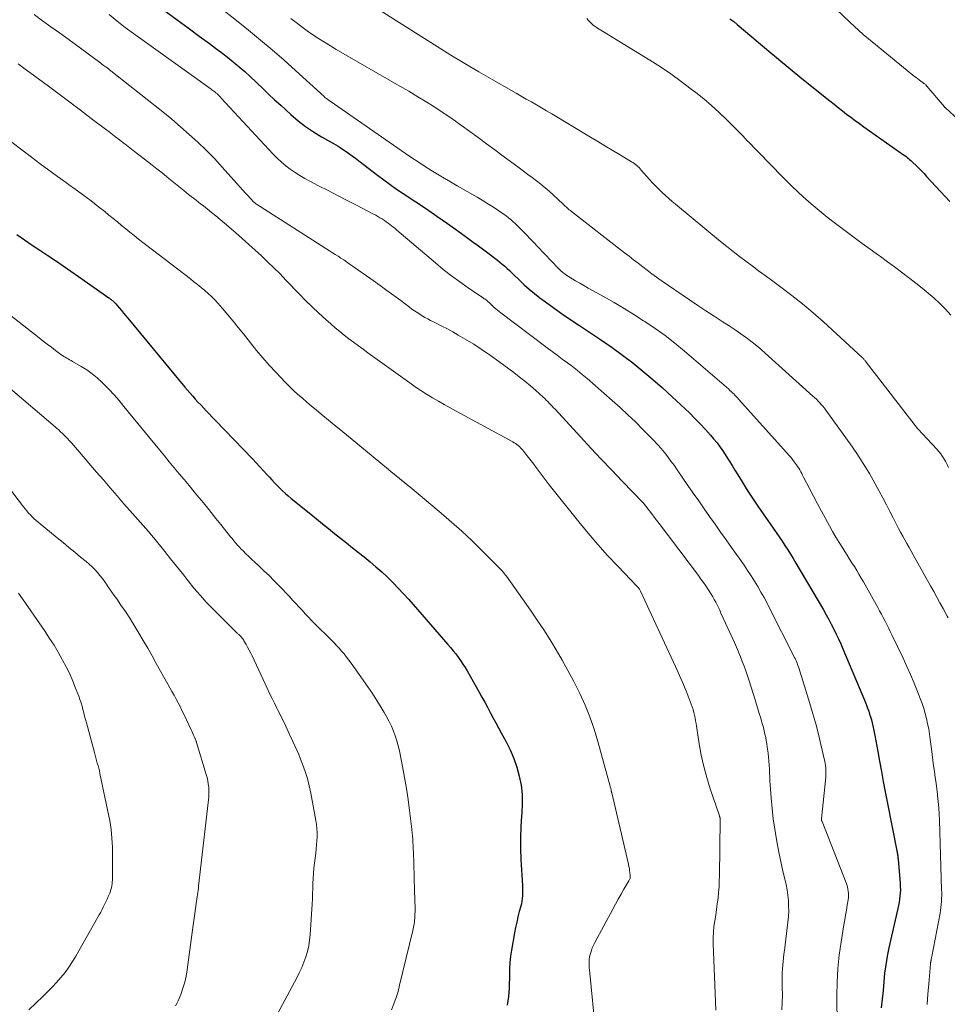
# Model space of a CAD drawing. Units: feet. Extents: x 2015000 to 2020026, y 535000 to 540000.
# Drawn here: x 2015409 to 2015541, y 537134 to 537273 of the extents above; entities that cross this region are included whole.
import ezdxf

# ---------------------------------------------------------------- set-up
doc = ezdxf.new("R2010")
doc.units = ezdxf.units.FT
doc.header["$LTSCALE"] = 100
doc.header["$MEASUREMENT"] = 0
doc.layers.add('CONTOUR INDEX', color=32, linetype='Continuous', lineweight=25)
doc.layers.add('CONTOUR INTERMEDIATE', color=40, linetype='Continuous', lineweight=15)

msp = doc.modelspace()

# ---------------------------------------------------------------- linework, layer by layer
at = {"layer": 'CONTOUR INDEX', "flags": 128}
for points, elevation in [([(2015429.95, 537274.49), (2015431.52, 537273.33), (2015433.1, 537272.17), (2015434.67, 537271.01), (2015436.1, 537269.97), (2015436.96, 537269.33), (2015437.81, 537268.69), (2015438.66, 537268.03), (2015439.5, 537267.36), (2015440.32, 537266.68), (2015441.13, 537265.98), (2015441.92, 537265.26), (2015442.7, 537264.52), (2015442.83, 537264.39), (2015443.67, 537263.59), (2015444.51, 537262.78), (2015445.36, 537261.99), (2015446.22, 537261.21), (2015447.66, 537259.9), (2015448.69, 537259.03), (2015449.75, 537258.21), (2015450.86, 537257.46), (2015452.01, 537256.76), (2015453.69, 537255.81), (2015454.02, 537255.62), (2015454.35, 537255.42), (2015454.67, 537255.22), (2015454.98, 537255.01), (2015455.35, 537254.75), (2015455.85, 537254.41), (2015456.34, 537254.06), (2015456.83, 537253.7), (2015457.31, 537253.33), (2015459.97, 537251.29), (2015460.85, 537250.62), (2015461.75, 537249.97), (2015462.66, 537249.33), (2015463.58, 537248.72), (2015465.37, 537247.54), (2015466.88, 537246.53), (2015468.38, 537245.51), (2015469.87, 537244.46), (2015471.35, 537243.41), (2015472.76, 537242.38), (2015473.53, 537241.82), (2015474.29, 537241.26), (2015475.05, 537240.7), (2015475.8, 537240.13), (2015476.6, 537239.54), (2015476.95, 537239.27), (2015477.3, 537238.99), (2015477.65, 537238.69), (2015477.99, 537238.4), (2015478.32, 537238.09), (2015478.65, 537237.79), (2015478.97, 537237.48), (2015479.3, 537237.17), (2015480.04, 537236.44), (2015480.75, 537235.77), (2015481.48, 537235.13), (2015482.23, 537234.51), (2015482.99, 537233.92), (2015483.79, 537233.32), (2015484.98, 537232.46), (2015486.18, 537231.61), (2015487.39, 537230.78), (2015488.61, 537229.97), (2015490.18, 537228.95), (2015491.71, 537227.92), (2015493.21, 537226.88), (2015494.69, 537225.79), (2015496.15, 537224.68), (2015497.58, 537223.53), (2015498.99, 537222.35), (2015500.37, 537221.13), (2015501.72, 537219.89), (2015504.18, 537217.59), (2015504.96, 537216.82), (2015505.73, 537216.05), (2015506.47, 537215.24), (2015507.19, 537214.42), (2015507.61, 537213.93), (2015508.1, 537213.34), (2015508.56, 537212.73), (2015509, 537212.09), (2015509.42, 537211.45), (2015509.83, 537210.79), (2015510.23, 537210.14), (2015510.63, 537209.48), (2015511.03, 537208.83), (2015511.65, 537207.82), (2015512.37, 537206.66), (2015513.11, 537205.52), (2015513.87, 537204.39), (2015514.64, 537203.26), (2015516.07, 537201.24), (2015516.49, 537200.64), (2015516.9, 537200.03), (2015517.32, 537199.42), (2015517.73, 537198.81), (2015518.13, 537198.19), (2015518.52, 537197.57), (2015518.91, 537196.94), (2015519.29, 537196.31), (2015523.18, 537189.65), (2015523.56, 537188.98), (2015523.94, 537188.3), (2015524.3, 537187.62), (2015524.66, 537186.94), (2015525, 537186.24), (2015525.33, 537185.54), (2015525.65, 537184.84), (2015525.96, 537184.13), (2015529.14, 537176.54), (2015529.3, 537176.14), (2015529.46, 537175.73), (2015529.61, 537175.32), (2015529.74, 537174.9), (2015529.87, 537174.48), (2015529.99, 537174.06), (2015530.09, 537173.63), (2015530.19, 537173.21), (2015530.32, 537172.58), (2015530.47, 537171.84), (2015530.61, 537171.09), (2015530.76, 537170.35), (2015530.89, 537169.6), (2015531.15, 537168.21), (2015531.41, 537166.76), (2015531.68, 537165.32), (2015531.96, 537163.88), (2015532.24, 537162.44), (2015533.6, 537155.5), (2015533.63, 537155.36), (2015533.66, 537155.21), (2015533.68, 537155.06), (2015533.7, 537154.92), (2015533.73, 537154.77), (2015533.75, 537154.62), (2015533.76, 537154.47), (2015533.78, 537154.33), (2015534.07, 537150.85), (2015534.09, 537150.41), (2015534.1, 537149.96), (2015534.08, 537149.52), (2015534.04, 537149.07), (2015533.99, 537148.63), (2015533.92, 537148.19), (2015533.84, 537147.75), (2015533.75, 537147.32), (2015532.48, 537141.75), (2015532.24, 537140.55), (2015532.03, 537139.34), (2015531.87, 537138.13), (2015531.75, 537136.91), (2015531.65, 537135.69), (2015531.53, 537134.46), (2015531.4, 537133.25)], 880), ([(2015509.94, 537273.45), (2015510.47, 537273.07), (2015510.98, 537272.67), (2015515.73, 537268.66), (2015516.27, 537268.2), (2015516.82, 537267.74), (2015517.37, 537267.29), (2015517.92, 537266.83), (2015518.46, 537266.38), (2015519.02, 537265.92), (2015519.57, 537265.48), (2015520.13, 537265.03), (2015524.12, 537261.83), (2015524.71, 537261.37), (2015525.3, 537260.9), (2015525.89, 537260.43), (2015526.48, 537259.96), (2015527.08, 537259.51), (2015527.68, 537259.05), (2015528.29, 537258.61), (2015528.9, 537258.17), (2015534.57, 537254.2), (2015534.74, 537254.07), (2015534.92, 537253.94), (2015535.09, 537253.81), (2015535.25, 537253.68), (2015535.42, 537253.54), (2015535.58, 537253.4), (2015535.74, 537253.25), (2015535.89, 537253.1), (2015536.34, 537252.66), (2015536.72, 537252.28), (2015537.09, 537251.9), (2015537.46, 537251.52), (2015537.82, 537251.13), (2015541.1, 537247.56)], 860), ([(2015408.79, 537242.88), (2015409.89, 537242.14), (2015410.98, 537241.4), (2015412.08, 537240.66), (2015413.17, 537239.92), (2015414.26, 537239.18), (2015415.35, 537238.43), (2015416.44, 537237.68), (2015417.53, 537236.93), (2015421.84, 537233.91), (2015421.93, 537233.85), (2015422.02, 537233.79), (2015422.1, 537233.72), (2015422.19, 537233.66), (2015422.28, 537233.6), (2015422.36, 537233.53), (2015422.44, 537233.46), (2015422.52, 537233.39), (2015422.61, 537233.3), (2015422.69, 537233.22), (2015422.76, 537233.14), (2015422.83, 537233.05), (2015423.31, 537232.49), (2015423.62, 537232.12), (2015423.93, 537231.75), (2015424.23, 537231.39), (2015424.54, 537231.02), (2015432.64, 537221.25), (2015433, 537220.82), (2015433.37, 537220.39), (2015433.74, 537219.97), (2015434.11, 537219.55), (2015434.49, 537219.13), (2015434.87, 537218.72), (2015435.25, 537218.31), (2015435.64, 537217.91), (2015442.22, 537211.09), (2015442.75, 537210.53), (2015443.27, 537209.97), (2015443.8, 537209.4), (2015444.31, 537208.83), (2015444.62, 537208.48), (2015444.98, 537208.09), (2015445.35, 537207.69), (2015445.73, 537207.3), (2015446.11, 537206.92), (2015446.49, 537206.55), (2015446.89, 537206.18), (2015447.29, 537205.83), (2015447.71, 537205.48), (2015450.48, 537203.24), (2015451.32, 537202.55), (2015452.17, 537201.87), (2015453.02, 537201.19), (2015453.87, 537200.51), (2015454.72, 537199.83), (2015455.57, 537199.16), (2015456.42, 537198.48), (2015457.27, 537197.8), (2015458.04, 537197.19), (2015458.89, 537196.49), (2015459.73, 537195.78), (2015460.54, 537195.05), (2015461.35, 537194.3), (2015462.13, 537193.53), (2015462.9, 537192.74), (2015463.65, 537191.94), (2015464.38, 537191.12), (2015469.93, 537184.76), (2015470.31, 537184.31), (2015470.68, 537183.86), (2015471.04, 537183.41), (2015471.4, 537182.95), (2015471.74, 537182.47), (2015472.07, 537181.99), (2015472.38, 537181.5), (2015472.68, 537181), (2015474.35, 537178.02), (2015474.75, 537177.3), (2015475.15, 537176.57), (2015475.54, 537175.85), (2015475.93, 537175.12), (2015476.32, 537174.39), (2015476.71, 537173.66), (2015477.11, 537172.93), (2015477.5, 537172.21), (2015478.19, 537170.97), (2015478.77, 537169.8), (2015479.29, 537168.6), (2015479.71, 537167.36), (2015480.06, 537166.1), (2015480.3, 537164.81), (2015480.45, 537163.51), (2015480.48, 537162.21), (2015480.42, 537160.9), (2015480.38, 537160.44), (2015480.27, 537158.9), (2015480.21, 537157.36), (2015480.22, 537155.82), (2015480.28, 537154.27), (2015480.49, 537150.58), (2015480.51, 537150.21), (2015480.52, 537149.84), (2015480.51, 537149.47), (2015480.5, 537149.1), (2015480.47, 537148.73), (2015480.43, 537148.36), (2015480.36, 537148), (2015480.27, 537147.64), (2015480.06, 537146.88), (2015479.87, 537146.14), (2015479.69, 537145.39), (2015479.53, 537144.64), (2015479.39, 537143.89), (2015478.96, 537141.42), (2015478.83, 537140.54), (2015478.73, 537139.65), (2015478.68, 537138.77), (2015478.65, 537137.88), (2015478.65, 537137.34), (2015478.64, 537136.72), (2015478.61, 537136.09), (2015478.58, 537135.47), (2015478.53, 537134.85), (2015478.45, 537134.23), (2015478.33, 537133.63)], 900)]:
    msp.add_lwpolyline(points, dxfattribs=dict(at, elevation=elevation))
at = {"layer": 'CONTOUR INTERMEDIATE', "flags": 128}
for points, elevation in [([(2015459.07, 537275.44), (2015468.42, 537269.53), (2015470.37, 537268.31), (2015472.34, 537267.12), (2015474.33, 537265.95), (2015476.32, 537264.8), (2015478.88, 537263.35), (2015479.6, 537262.93), (2015480.33, 537262.52), (2015481.05, 537262.1), (2015481.77, 537261.69), (2015482.49, 537261.26), (2015483.21, 537260.84), (2015483.93, 537260.42), (2015484.65, 537259.99), (2015490.14, 537256.7), (2015491.18, 537256.08), (2015492.21, 537255.46), (2015493.25, 537254.84), (2015494.29, 537254.22), (2015495.98, 537253.21), (2015496.17, 537253.09), (2015496.36, 537252.96), (2015496.54, 537252.82), (2015496.72, 537252.68), (2015496.88, 537252.52), (2015497.05, 537252.37), (2015497.21, 537252.2), (2015497.36, 537252.03), (2015498.54, 537250.69), (2015498.96, 537250.22), (2015499.4, 537249.75), (2015499.85, 537249.3), (2015500.31, 537248.86), (2015500.79, 537248.43), (2015501.26, 537248.01), (2015501.75, 537247.59), (2015502.23, 537247.18), (2015508.61, 537241.89), (2015509.49, 537241.17), (2015510.37, 537240.47), (2015511.27, 537239.78), (2015512.18, 537239.1), (2015513.09, 537238.43), (2015514, 537237.76), (2015514.91, 537237.09), (2015515.83, 537236.42), (2015517.15, 537235.44), (2015518.71, 537234.26), (2015520.23, 537233.05), (2015521.72, 537231.78), (2015523.18, 537230.49), (2015528.68, 537225.45), (2015528.76, 537225.38), (2015528.84, 537225.3), (2015528.91, 537225.22), (2015528.98, 537225.14), (2015529.06, 537225.06), (2015529.13, 537224.97), (2015529.19, 537224.89), (2015529.26, 537224.8), (2015536.55, 537215.39), (2015536.63, 537215.29), (2015536.72, 537215.19), (2015536.8, 537215.09), (2015536.89, 537214.99), (2015536.97, 537214.9), (2015537.06, 537214.8), (2015537.15, 537214.71), (2015537.23, 537214.61), (2015539.28, 537212.44), (2015539.57, 537212.11), (2015539.84, 537211.77), (2015540.09, 537211.41), (2015540.32, 537211.04), (2015540.53, 537210.65), (2015540.73, 537210.26), (2015540.91, 537209.87)], 868), ([(2015411.24, 537274.06), (2015412.44, 537273.2), (2015413.63, 537272.35), (2015414.83, 537271.48), (2015416.01, 537270.62), (2015420.69, 537267.19), (2015420.87, 537267.06), (2015421.05, 537266.92), (2015421.24, 537266.78), (2015421.42, 537266.64), (2015421.6, 537266.5), (2015421.78, 537266.36), (2015421.96, 537266.22), (2015422.14, 537266.08), (2015428.2, 537261.3), (2015429.49, 537260.27), (2015430.76, 537259.23), (2015432.02, 537258.16), (2015433.26, 537257.08), (2015434.47, 537255.97), (2015435.66, 537254.83), (2015436.81, 537253.65), (2015437.93, 537252.44), (2015441.25, 537248.74), (2015441.45, 537248.53), (2015441.64, 537248.31), (2015441.84, 537248.1), (2015442.03, 537247.89), (2015442.32, 537247.57), (2015442.37, 537247.52), (2015442.43, 537247.47), (2015442.48, 537247.42), (2015442.54, 537247.37), (2015442.6, 537247.33), (2015442.65, 537247.28), (2015442.71, 537247.24), (2015442.77, 537247.2), (2015453.15, 537240.57), (2015453.56, 537240.31), (2015453.96, 537240.05), (2015454.36, 537239.8), (2015454.76, 537239.54), (2015455.16, 537239.28), (2015455.55, 537239.01), (2015455.95, 537238.74), (2015456.34, 537238.47), (2015459.32, 537236.37), (2015460.31, 537235.67), (2015461.29, 537234.96), (2015462.27, 537234.24), (2015463.24, 537233.51), (2015464.48, 537232.58), (2015464.83, 537232.32), (2015465.19, 537232.06), (2015465.56, 537231.81), (2015465.93, 537231.57), (2015466.3, 537231.35), (2015466.68, 537231.12), (2015467.07, 537230.92), (2015467.46, 537230.71), (2015468.27, 537230.32), (2015469.07, 537229.91), (2015469.86, 537229.5), (2015470.64, 537229.07), (2015471.41, 537228.63), (2015472.36, 537228.07), (2015473.59, 537227.32), (2015474.8, 537226.54), (2015475.99, 537225.73), (2015477.16, 537224.89), (2015479.26, 537223.34), (2015480.06, 537222.72), (2015480.85, 537222.1), (2015481.63, 537221.45), (2015482.38, 537220.78), (2015483.43, 537219.84), (2015483.66, 537219.63), (2015483.88, 537219.42), (2015484.09, 537219.2), (2015484.3, 537218.99), (2015484.51, 537218.76), (2015484.72, 537218.54), (2015484.93, 537218.32), (2015485.14, 537218.1), (2015488.75, 537214.18), (2015490.22, 537212.6), (2015491.69, 537211.04), (2015493.18, 537209.48), (2015494.67, 537207.92), (2015497.63, 537204.86), (2015497.66, 537204.83), (2015497.67, 537204.81), (2015497.69, 537204.8), (2015497.74, 537204.73), (2015497.82, 537204.62), (2015498.52, 537203.7), (2015498.86, 537203.26), (2015499.2, 537202.81), (2015499.54, 537202.37), (2015499.88, 537201.92), (2015505.46, 537194.52), (2015505.82, 537194.04), (2015506.18, 537193.55), (2015506.52, 537193.05), (2015506.86, 537192.55), (2015507.05, 537192.26), (2015507.28, 537191.89), (2015507.5, 537191.52), (2015507.71, 537191.15), (2015507.91, 537190.77), (2015508.11, 537190.38), (2015508.3, 537190), (2015508.48, 537189.61), (2015508.66, 537189.22), (2015510.56, 537185.03), (2015510.86, 537184.37), (2015511.14, 537183.7), (2015511.42, 537183.03), (2015511.68, 537182.36), (2015511.93, 537181.68), (2015512.18, 537181), (2015512.41, 537180.31), (2015512.64, 537179.62), (2015513.49, 537176.93), (2015513.7, 537176.27), (2015513.9, 537175.61), (2015514.1, 537174.95), (2015514.3, 537174.29), (2015514.42, 537173.87), (2015514.55, 537173.42), (2015514.68, 537172.97), (2015514.79, 537172.51), (2015514.9, 537172.05), (2015515, 537171.59), (2015515.09, 537171.13), (2015515.17, 537170.67), (2015515.23, 537170.2), (2015515.34, 537169.35), (2015515.4, 537168.79), (2015515.45, 537168.22), (2015515.49, 537167.66), (2015515.52, 537167.1), (2015515.54, 537166.54), (2015515.57, 537165.98), (2015515.61, 537165.41), (2015515.65, 537164.85), (2015515.78, 537163), (2015515.92, 537161.52), (2015516.08, 537160.04), (2015516.3, 537158.57), (2015516.55, 537157.1), (2015516.88, 537155.3), (2015517.06, 537154.41), (2015517.24, 537153.52), (2015517.44, 537152.63), (2015517.66, 537151.74), (2015517.73, 537151.47), (2015517.89, 537150.72), (2015518.04, 537149.97), (2015518.14, 537149.21), (2015518.22, 537148.45), (2015518.26, 537147.69), (2015518.27, 537146.93), (2015518.23, 537146.17), (2015518.16, 537145.4), (2015517.65, 537141.35), (2015517.59, 537140.83), (2015517.53, 537140.31), (2015517.48, 537139.79), (2015517.43, 537139.27), (2015517.39, 537138.75), (2015517.36, 537138.22), (2015517.35, 537137.7), (2015517.35, 537137.18), (2015517.36, 537136.12), (2015517.37, 537135.06), (2015517.35, 537134.01), (2015517.3, 537132.95)], 888), ([(2015421.87, 537274.09), (2015423.01, 537273.16), (2015424.17, 537272.25), (2015425.35, 537271.38), (2015436.34, 537263.48), (2015436.47, 537263.39), (2015436.6, 537263.29), (2015436.74, 537263.2), (2015436.87, 537263.1), (2015437.01, 537263), (2015437.07, 537262.95), (2015437.13, 537262.91), (2015437.19, 537262.86), (2015437.25, 537262.81), (2015437.31, 537262.75), (2015437.36, 537262.7), (2015437.42, 537262.64), (2015437.47, 537262.59), (2015437.51, 537262.54), (2015437.58, 537262.46), (2015437.65, 537262.39), (2015437.72, 537262.31), (2015437.79, 537262.23), (2015445.14, 537254.28), (2015445.71, 537253.7), (2015446.31, 537253.15), (2015446.93, 537252.63), (2015447.58, 537252.14), (2015448.26, 537251.68), (2015448.95, 537251.24), (2015449.65, 537250.83), (2015450.37, 537250.44), (2015451.6, 537249.81), (2015452.95, 537249.12), (2015454.29, 537248.43), (2015455.63, 537247.73), (2015456.97, 537247.04), (2015459.39, 537245.78), (2015459.69, 537245.61), (2015460, 537245.44), (2015460.3, 537245.27), (2015460.6, 537245.09), (2015460.65, 537245.06), (2015460.92, 537244.88), (2015461.18, 537244.7), (2015461.44, 537244.52), (2015461.69, 537244.32), (2015461.95, 537244.13), (2015462.2, 537243.93), (2015462.44, 537243.72), (2015462.69, 537243.52), (2015468.16, 537238.88), (2015469.28, 537237.95), (2015470.43, 537237.05), (2015471.61, 537236.19), (2015472.8, 537235.35), (2015474.96, 537233.88), (2015475.09, 537233.79), (2015475.21, 537233.7), (2015475.34, 537233.61), (2015475.46, 537233.51), (2015475.58, 537233.41), (2015475.7, 537233.3), (2015475.82, 537233.2), (2015475.93, 537233.09), (2015476.21, 537232.83), (2015476.46, 537232.6), (2015476.73, 537232.37), (2015476.99, 537232.15), (2015477.27, 537231.94), (2015484.02, 537226.84), (2015484.73, 537226.31), (2015485.45, 537225.77), (2015486.16, 537225.23), (2015486.88, 537224.7), (2015487.59, 537224.15), (2015488.3, 537223.6), (2015488.99, 537223.03), (2015489.67, 537222.45), (2015493.25, 537219.34), (2015494.37, 537218.35), (2015495.46, 537217.34), (2015496.54, 537216.31), (2015497.59, 537215.26), (2015498.62, 537214.22), (2015499.15, 537213.67), (2015499.66, 537213.12), (2015500.16, 537212.55), (2015500.64, 537211.97), (2015501.11, 537211.37), (2015501.57, 537210.77), (2015502.02, 537210.16), (2015502.45, 537209.54), (2015503.97, 537207.32), (2015504.73, 537206.21), (2015505.5, 537205.11), (2015506.27, 537204), (2015507.05, 537202.9), (2015507.83, 537201.8), (2015508.6, 537200.7), (2015509.38, 537199.61), (2015510.16, 537198.51), (2015511.93, 537196.01), (2015512.44, 537195.26), (2015512.94, 537194.51), (2015513.42, 537193.75), (2015513.88, 537192.97), (2015514.33, 537192.19), (2015514.77, 537191.4), (2015515.19, 537190.61), (2015515.61, 537189.81), (2015518.96, 537183.19), (2015519.06, 537182.98), (2015519.16, 537182.77), (2015519.26, 537182.55), (2015519.36, 537182.34), (2015519.45, 537182.12), (2015519.53, 537181.9), (2015519.61, 537181.68), (2015519.68, 537181.46), (2015521.26, 537176.39), (2015521.69, 537174.94), (2015522.1, 537173.49), (2015522.48, 537172.02), (2015522.83, 537170.56), (2015523.39, 537168.15), (2015523.44, 537167.88), (2015523.49, 537167.6), (2015523.52, 537167.33), (2015523.54, 537167.06), (2015523.55, 537166.78), (2015523.55, 537166.5), (2015523.54, 537166.23), (2015523.52, 537165.95), (2015522.94, 537160.02), (2015522.94, 537160), (2015522.93, 537159.98), (2015522.93, 537159.97), (2015522.93, 537159.95), (2015522.94, 537159.88), (2015522.94, 537159.86), (2015522.94, 537159.84), (2015522.94, 537159.83), (2015522.94, 537159.81), (2015522.96, 537159.73), (2015522.97, 537159.71), (2015522.97, 537159.69), (2015522.98, 537159.67), (2015522.99, 537159.66), (2015526.4, 537150.97), (2015526.5, 537150.67), (2015526.59, 537150.38), (2015526.66, 537150.08), (2015526.71, 537149.77), (2015526.74, 537149.47), (2015526.75, 537149.16), (2015526.73, 537148.86), (2015526.7, 537148.55), (2015526.56, 537147.78), (2015526.44, 537147.08), (2015526.32, 537146.39), (2015526.21, 537145.7), (2015526.09, 537145.01), (2015525.69, 537142.61), (2015525.43, 537140.71), (2015525.23, 537138.81), (2015525.13, 537136.9), (2015525.1, 537134.99), (2015525.14, 537130.66)], 884), ([(2015438.2, 537274.59), (2015439.93, 537273.23), (2015441.65, 537271.86), (2015443.35, 537270.46), (2015445.03, 537269.05), (2015446.69, 537267.6), (2015448.33, 537266.13), (2015452.37, 537262.44), (2015452.38, 537262.42), (2015452.4, 537262.41), (2015452.41, 537262.39), (2015452.43, 537262.38), (2015452.5, 537262.32), (2015452.62, 537262.23), (2015452.84, 537262.07), (2015452.94, 537261.99), (2015453.04, 537261.92), (2015453.14, 537261.85), (2015453.23, 537261.78), (2015463.92, 537254.38), (2015464.81, 537253.77), (2015465.71, 537253.17), (2015466.62, 537252.59), (2015467.53, 537252.01), (2015468.45, 537251.45), (2015469.38, 537250.9), (2015470.31, 537250.35), (2015471.24, 537249.81), (2015474.07, 537248.19), (2015474.77, 537247.78), (2015475.47, 537247.35), (2015476.16, 537246.91), (2015476.84, 537246.47), (2015477.5, 537246.02), (2015477.85, 537245.78), (2015478.19, 537245.53), (2015478.52, 537245.27), (2015478.84, 537245), (2015479.16, 537244.72), (2015479.47, 537244.44), (2015479.77, 537244.15), (2015480.07, 537243.85), (2015480.54, 537243.37), (2015481.08, 537242.83), (2015481.6, 537242.28), (2015482.13, 537241.74), (2015482.66, 537241.19), (2015485.61, 537238.08), (2015485.8, 537237.89), (2015485.99, 537237.71), (2015486.19, 537237.54), (2015486.4, 537237.37), (2015486.61, 537237.21), (2015486.82, 537237.06), (2015487.04, 537236.92), (2015487.27, 537236.78), (2015488.02, 537236.34), (2015488.63, 537235.99), (2015489.23, 537235.64), (2015489.84, 537235.3), (2015490.45, 537234.96), (2015492.08, 537234.04), (2015493.5, 537233.23), (2015494.91, 537232.4), (2015496.3, 537231.54), (2015497.69, 537230.67), (2015497.88, 537230.54), (2015499.33, 537229.57), (2015500.76, 537228.55), (2015502.14, 537227.47), (2015503.49, 537226.36), (2015509.76, 537220.95), (2015509.94, 537220.79), (2015510.12, 537220.62), (2015510.3, 537220.45), (2015510.48, 537220.28), (2015510.65, 537220.1), (2015510.82, 537219.92), (2015510.99, 537219.74), (2015511.15, 537219.56), (2015518.01, 537211.93), (2015518.28, 537211.62), (2015518.55, 537211.31), (2015518.8, 537210.99), (2015519.05, 537210.66), (2015519.2, 537210.47), (2015519.37, 537210.23), (2015519.53, 537210), (2015519.69, 537209.76), (2015519.83, 537209.51), (2015519.97, 537209.26), (2015520.11, 537209.01), (2015520.24, 537208.75), (2015520.37, 537208.5), (2015521.21, 537206.86), (2015521.77, 537205.79), (2015522.33, 537204.72), (2015522.9, 537203.66), (2015523.48, 537202.61), (2015524.05, 537201.58), (2015524.5, 537200.78), (2015524.97, 537199.99), (2015525.44, 537199.2), (2015525.93, 537198.42), (2015526.24, 537197.93), (2015526.57, 537197.4), (2015526.91, 537196.86), (2015527.24, 537196.33), (2015527.58, 537195.8), (2015527.91, 537195.26), (2015528.23, 537194.72), (2015528.55, 537194.18), (2015528.86, 537193.63), (2015530.89, 537190), (2015531.16, 537189.52), (2015531.42, 537189.04), (2015531.67, 537188.56), (2015531.93, 537188.08), (2015532.18, 537187.59), (2015532.42, 537187.1), (2015532.66, 537186.61), (2015532.9, 537186.12), (2015534.48, 537182.81), (2015535.02, 537181.65), (2015535.55, 537180.48), (2015536.05, 537179.29), (2015536.53, 537178.1), (2015536.92, 537177.11), (2015537.18, 537176.4), (2015537.42, 537175.7), (2015537.63, 537174.98), (2015537.82, 537174.25), (2015537.97, 537173.52), (2015538.12, 537172.79), (2015538.24, 537172.05), (2015538.34, 537171.3), (2015538.5, 537169.97), (2015538.6, 537169.16), (2015538.71, 537168.35), (2015538.82, 537167.54), (2015538.94, 537166.73), (2015539.05, 537165.92), (2015539.16, 537165.11), (2015539.26, 537164.3), (2015539.36, 537163.49), (2015539.37, 537163.36), (2015539.46, 537162.48), (2015539.54, 537161.6), (2015539.59, 537160.72), (2015539.63, 537159.84), (2015539.96, 537149.99), (2015539.97, 537149.57), (2015539.97, 537149.15), (2015539.96, 537148.73), (2015539.94, 537148.31), (2015539.9, 537147.89), (2015539.86, 537147.47), (2015539.8, 537147.06), (2015539.73, 537146.64), (2015538.55, 537140.51), (2015538.53, 537140.4), (2015538.51, 537140.29), (2015538.49, 537140.18), (2015538.47, 537140.07), (2015538.45, 537139.97), (2015538.44, 537139.91), (2015538.43, 537139.85), (2015538.42, 537139.79), (2015538.41, 537139.73), (2015538.4, 537139.67), (2015538.4, 537139.61), (2015538.39, 537139.55), (2015538.39, 537139.49), (2015538.14, 537136.66), (2015538.02, 537135.18), (2015537.89, 537133.7)], 876), ([(2015525.04, 537274.78), (2015526.92, 537272.99), (2015528.85, 537271.27), (2015530.84, 537269.6), (2015535.88, 537265.5), (2015536.11, 537265.31), (2015536.35, 537265.13), (2015536.6, 537264.94), (2015536.84, 537264.76), (2015537.21, 537264.5), (2015537.27, 537264.45), (2015537.33, 537264.41), (2015537.39, 537264.36), (2015537.45, 537264.32), (2015537.57, 537264.23), (2015537.63, 537264.18), (2015537.71, 537264.1), (2015537.76, 537264.06), (2015537.8, 537264.02), (2015537.83, 537263.97), (2015537.87, 537263.93), (2015540.35, 537261), (2015540.38, 537260.96), (2015540.42, 537260.92), (2015540.46, 537260.88), (2015540.5, 537260.84), (2015544.21, 537257.43)], 856), ([(2015447.64, 537273.53), (2015448.42, 537272.94), (2015449.2, 537272.35), (2015449.99, 537271.78), (2015450.79, 537271.22), (2015451.6, 537270.67), (2015452.42, 537270.14), (2015453.26, 537269.62), (2015454.1, 537269.12), (2015463.12, 537263.94), (2015464.41, 537263.19), (2015465.69, 537262.43), (2015466.95, 537261.65), (2015468.21, 537260.85), (2015468.26, 537260.82), (2015469.48, 537260.02), (2015470.69, 537259.2), (2015471.88, 537258.36), (2015473.06, 537257.5), (2015474.24, 537256.63), (2015475.41, 537255.76), (2015476.58, 537254.89), (2015477.76, 537254.02), (2015480.05, 537252.33), (2015480.67, 537251.87), (2015481.29, 537251.41), (2015481.9, 537250.95), (2015482.51, 537250.48), (2015483.12, 537250.01), (2015483.71, 537249.52), (2015484.29, 537249.02), (2015484.86, 537248.5), (2015486.26, 537247.2), (2015486.4, 537247.07), (2015486.55, 537246.93), (2015486.7, 537246.8), (2015486.84, 537246.66), (2015486.99, 537246.53), (2015487.15, 537246.4), (2015487.3, 537246.27), (2015487.46, 537246.15), (2015494.98, 537240.3), (2015495.62, 537239.81), (2015496.27, 537239.31), (2015496.91, 537238.81), (2015497.56, 537238.31), (2015498.21, 537237.82), (2015498.86, 537237.33), (2015499.52, 537236.86), (2015500.19, 537236.39), (2015504.22, 537233.62), (2015505.37, 537232.84), (2015506.52, 537232.06), (2015507.68, 537231.3), (2015508.85, 537230.55), (2015509.84, 537229.92), (2015510.51, 537229.48), (2015511.17, 537229.04), (2015511.83, 537228.58), (2015512.47, 537228.11), (2015513.1, 537227.62), (2015513.73, 537227.12), (2015514.33, 537226.61), (2015514.93, 537226.08), (2015521.69, 537219.99), (2015521.94, 537219.76), (2015522.19, 537219.52), (2015522.43, 537219.28), (2015522.66, 537219.04), (2015522.89, 537218.79), (2015523.11, 537218.54), (2015523.33, 537218.27), (2015523.53, 537218), (2015526.98, 537213.22), (2015527.93, 537211.84), (2015528.85, 537210.44), (2015529.71, 537209), (2015530.54, 537207.54), (2015531.09, 537206.52), (2015531.61, 537205.55), (2015532.12, 537204.58), (2015532.63, 537203.61), (2015533.13, 537202.63), (2015533.57, 537201.76), (2015533.85, 537201.21), (2015534.14, 537200.67), (2015534.43, 537200.13), (2015534.73, 537199.6), (2015535.03, 537199.07), (2015535.33, 537198.53), (2015535.63, 537198), (2015535.93, 537197.46), (2015538.4, 537193.08), (2015538.84, 537192.28), (2015539.28, 537191.48), (2015539.72, 537190.68), (2015540.15, 537189.88), (2015540.74, 537188.77), (2015540.87, 537188.52)], 872), ([(2015489.62, 537273.52), (2015489.84, 537273.29), (2015490.06, 537273.06), (2015490.32, 537272.79), (2015490.41, 537272.7), (2015490.5, 537272.62), (2015490.6, 537272.54), (2015490.7, 537272.47), (2015490.94, 537272.3), (2015491.17, 537272.15), (2015491.39, 537272), (2015491.62, 537271.85), (2015491.85, 537271.7), (2015498.57, 537267.6), (2015500.08, 537266.64), (2015501.57, 537265.65), (2015503.02, 537264.6), (2015504.45, 537263.52), (2015505.08, 537263.03), (2015506.21, 537262.11), (2015507.31, 537261.16), (2015508.39, 537260.18), (2015509.44, 537259.18), (2015510.9, 537257.73), (2015511.2, 537257.43), (2015511.51, 537257.12), (2015511.8, 537256.81), (2015512.1, 537256.5), (2015512.39, 537256.19), (2015512.69, 537255.88), (2015512.99, 537255.58), (2015513.29, 537255.27), (2015516.4, 537252.09), (2015516.69, 537251.79), (2015516.98, 537251.49), (2015517.28, 537251.18), (2015517.57, 537250.88), (2015517.87, 537250.58), (2015518.17, 537250.28), (2015518.47, 537249.99), (2015518.78, 537249.7), (2015520.34, 537248.25), (2015521.45, 537247.25), (2015522.58, 537246.28), (2015523.74, 537245.34), (2015524.92, 537244.43), (2015526.4, 537243.31), (2015527.54, 537242.46), (2015528.68, 537241.62), (2015529.83, 537240.79), (2015530.98, 537239.96), (2015531.27, 537239.75), (2015532.27, 537239.03), (2015533.27, 537238.3), (2015534.26, 537237.56), (2015535.24, 537236.81), (2015535.43, 537236.67), (2015536.31, 537235.99), (2015537.18, 537235.29), (2015538.04, 537234.57), (2015538.89, 537233.85), (2015539.71, 537233.09), (2015540.5, 537232.3), (2015541.24, 537231.47)], 864), ([(2015409, 537267.07), (2015409.81, 537266.48), (2015410.62, 537265.88), (2015413.28, 537263.92), (2015414.81, 537262.79), (2015416.33, 537261.66), (2015417.84, 537260.51), (2015419.35, 537259.36), (2015421.39, 537257.81), (2015421.88, 537257.44), (2015422.37, 537257.06), (2015422.86, 537256.68), (2015423.35, 537256.31), (2015423.84, 537255.93), (2015424.33, 537255.55), (2015424.82, 537255.18), (2015425.31, 537254.8), (2015427.51, 537253.1), (2015428.46, 537252.36), (2015429.41, 537251.61), (2015430.35, 537250.85), (2015431.29, 537250.09), (2015432.48, 537249.11), (2015432.82, 537248.83), (2015433.16, 537248.55), (2015433.51, 537248.28), (2015433.86, 537248.02), (2015434.21, 537247.75), (2015434.56, 537247.48), (2015434.91, 537247.21), (2015435.25, 537246.94), (2015435.8, 537246.51), (2015436.42, 537246.02), (2015437.03, 537245.52), (2015437.63, 537245.02), (2015438.23, 537244.51), (2015439.84, 537243.11), (2015440.76, 537242.3), (2015441.68, 537241.49), (2015442.58, 537240.67), (2015443.48, 537239.85), (2015444.37, 537239.01), (2015445.25, 537238.16), (2015446.12, 537237.29), (2015446.97, 537236.42), (2015448.82, 537234.49), (2015449.74, 537233.55), (2015450.67, 537232.63), (2015451.63, 537231.73), (2015452.6, 537230.85), (2015453.33, 537230.21), (2015453.95, 537229.66), (2015454.59, 537229.13), (2015455.24, 537228.61), (2015455.9, 537228.1), (2015456.56, 537227.6), (2015457.23, 537227.11), (2015457.9, 537226.61), (2015458.57, 537226.13), (2015464.53, 537221.84), (2015465.31, 537221.29), (2015466.11, 537220.76), (2015466.92, 537220.24), (2015467.75, 537219.75), (2015468.58, 537219.27), (2015469.41, 537218.79), (2015470.25, 537218.33), (2015471.09, 537217.86), (2015479.15, 537213.49), (2015479.35, 537213.37), (2015479.54, 537213.25), (2015479.73, 537213.11), (2015479.9, 537212.96), (2015480.07, 537212.81), (2015480.24, 537212.65), (2015480.39, 537212.48), (2015480.55, 537212.3), (2015481, 537211.74), (2015481.37, 537211.28), (2015481.74, 537210.82), (2015482.1, 537210.34), (2015482.45, 537209.87), (2015483.15, 537208.91), (2015483.43, 537208.53), (2015483.71, 537208.15), (2015484, 537207.77), (2015484.3, 537207.4), (2015488.51, 537202.14), (2015489.83, 537200.53), (2015491.19, 537198.94), (2015492.59, 537197.39), (2015494.02, 537195.87), (2015496.78, 537193), (2015496.84, 537192.92), (2015496.91, 537192.85), (2015496.97, 537192.77), (2015497.03, 537192.69), (2015497.09, 537192.6), (2015497.14, 537192.51), (2015497.19, 537192.42), (2015497.23, 537192.33), (2015502.2, 537181.65), (2015502.4, 537181.22), (2015502.6, 537180.79), (2015502.79, 537180.36), (2015502.98, 537179.93), (2015503.17, 537179.5), (2015503.35, 537179.07), (2015503.53, 537178.63), (2015503.71, 537178.19), (2015504.45, 537176.28), (2015504.58, 537175.9), (2015504.71, 537175.52), (2015504.81, 537175.13), (2015504.91, 537174.74), (2015504.99, 537174.35), (2015505.07, 537173.95), (2015505.14, 537173.55), (2015505.2, 537173.16), (2015505.57, 537170.69), (2015505.86, 537169.07), (2015506.21, 537167.46), (2015506.64, 537165.88), (2015507.13, 537164.31), (2015508.45, 537160.45), (2015508.47, 537160.38), (2015508.49, 537160.31), (2015508.51, 537160.24), (2015508.53, 537160.17), (2015508.54, 537160.1), (2015508.55, 537160.03), (2015508.55, 537159.95), (2015508.55, 537159.88), (2015508.45, 537152), (2015508.42, 537151.19), (2015508.39, 537150.38), (2015508.32, 537149.58), (2015508.24, 537148.77), (2015508.14, 537147.97), (2015508.04, 537147.17), (2015507.91, 537146.37), (2015507.78, 537145.58), (2015507.67, 537144.78), (2015507.59, 537143.98), (2015507.56, 537143.18), (2015507.56, 537142.37), (2015507.94, 537132.9)], 892), ([(2015402.61, 537260.07), (2015410.88, 537253.84), (2015412.11, 537252.92), (2015413.33, 537252.02), (2015414.57, 537251.12), (2015415.82, 537250.23), (2015416.14, 537250), (2015417.22, 537249.23), (2015418.29, 537248.44), (2015419.34, 537247.64), (2015420.39, 537246.82), (2015421.26, 537246.13), (2015421.86, 537245.65), (2015422.46, 537245.17), (2015423.05, 537244.68), (2015423.64, 537244.18), (2015424.24, 537243.69), (2015424.83, 537243.2), (2015425.44, 537242.73), (2015426.05, 537242.25), (2015433.41, 537236.6), (2015433.92, 537236.2), (2015434.44, 537235.79), (2015434.94, 537235.38), (2015435.45, 537234.96), (2015435.94, 537234.53), (2015436.41, 537234.08), (2015436.87, 537233.61), (2015437.31, 537233.13), (2015437.97, 537232.38), (2015438.73, 537231.5), (2015439.48, 537230.61), (2015440.21, 537229.72), (2015440.93, 537228.81), (2015441.94, 537227.53), (2015442.8, 537226.46), (2015443.68, 537225.41), (2015444.59, 537224.38), (2015445.52, 537223.36), (2015446.24, 537222.59), (2015446.82, 537221.98), (2015447.42, 537221.38), (2015448.04, 537220.79), (2015448.66, 537220.22), (2015449.3, 537219.66), (2015449.94, 537219.11), (2015450.59, 537218.56), (2015451.25, 537218.02), (2015451.98, 537217.41), (2015453, 537216.57), (2015454.02, 537215.73), (2015455.04, 537214.89), (2015456.06, 537214.04), (2015461.5, 537209.56), (2015461.87, 537209.25), (2015462.25, 537208.94), (2015462.64, 537208.64), (2015463.02, 537208.33), (2015463.4, 537208.02), (2015463.78, 537207.72), (2015464.16, 537207.41), (2015464.53, 537207.09), (2015468.97, 537203.37), (2015470.44, 537202.11), (2015471.89, 537200.82), (2015473.31, 537199.49), (2015474.7, 537198.13), (2015477.17, 537195.68), (2015477.31, 537195.53), (2015477.45, 537195.39), (2015477.59, 537195.23), (2015477.72, 537195.08), (2015477.85, 537194.92), (2015477.98, 537194.76), (2015478.1, 537194.6), (2015478.22, 537194.43), (2015481.63, 537189.6), (2015482.58, 537188.22), (2015483.52, 537186.83), (2015484.42, 537185.42), (2015485.3, 537183.99), (2015486.14, 537182.54), (2015486.96, 537181.08), (2015487.74, 537179.6), (2015488.5, 537178.1), (2015488.63, 537177.83), (2015489.39, 537176.16), (2015490.08, 537174.48), (2015490.68, 537172.75), (2015491.21, 537171.01), (2015493.01, 537164.49), (2015493.03, 537164.39), (2015493.06, 537164.3), (2015493.08, 537164.2), (2015493.09, 537164.1), (2015493.11, 537163.95), (2015493.12, 537163.93), (2015493.12, 537163.91), (2015493.13, 537163.89), (2015493.13, 537163.87), (2015493.15, 537163.78), (2015493.15, 537163.76), (2015493.16, 537163.74), (2015493.16, 537163.72), (2015493.17, 537163.7), (2015495.55, 537153.59), (2015495.61, 537153.3), (2015495.67, 537153.01), (2015495.71, 537152.72), (2015495.75, 537152.42), (2015495.79, 537152.04), (2015495.79, 537151.94), (2015495.79, 537151.83), (2015495.78, 537151.73), (2015495.76, 537151.63), (2015495.73, 537151.53), (2015495.7, 537151.44), (2015495.66, 537151.34), (2015495.61, 537151.25), (2015494.89, 537150.04), (2015494.49, 537149.35), (2015494.09, 537148.65), (2015493.7, 537147.94), (2015493.31, 537147.24), (2015490.76, 537142.48), (2015490.58, 537142.12), (2015490.41, 537141.74), (2015490.28, 537141.36), (2015490.16, 537140.96), (2015490.08, 537140.66), (2015490.02, 537140.41), (2015489.98, 537140.16), (2015489.96, 537139.91), (2015489.95, 537139.66), (2015489.95, 537139.41), (2015489.96, 537139.15), (2015489.98, 537138.9), (2015490, 537138.64), (2015490.93, 537129.48)], 896), ([(2015404.26, 537234.25), (2015411.96, 537228.23), (2015412.53, 537227.78), (2015413.11, 537227.34), (2015413.69, 537226.9), (2015414.28, 537226.46), (2015415.06, 537225.88), (2015415.26, 537225.74), (2015415.46, 537225.61), (2015415.66, 537225.49), (2015415.87, 537225.36), (2015416.07, 537225.25), (2015416.28, 537225.13), (2015416.49, 537225.01), (2015416.7, 537224.89), (2015417.92, 537224.19), (2015418.71, 537223.69), (2015419.48, 537223.15), (2015420.2, 537222.55), (2015420.89, 537221.91), (2015421.09, 537221.71), (2015421.84, 537220.94), (2015422.58, 537220.15), (2015423.29, 537219.33), (2015423.99, 537218.51), (2015429.01, 537212.38), (2015429.72, 537211.52), (2015430.42, 537210.67), (2015431.13, 537209.82), (2015431.84, 537208.97), (2015432.55, 537208.13), (2015433.26, 537207.28), (2015433.96, 537206.42), (2015434.67, 537205.57), (2015434.99, 537205.17), (2015435.68, 537204.32), (2015436.36, 537203.48), (2015437.04, 537202.63), (2015437.72, 537201.78), (2015438.57, 537200.7), (2015438.82, 537200.39), (2015439.07, 537200.08), (2015439.32, 537199.77), (2015439.57, 537199.46), (2015439.82, 537199.16), (2015440.09, 537198.86), (2015440.36, 537198.57), (2015440.63, 537198.28), (2015440.88, 537198.03), (2015441.28, 537197.63), (2015441.69, 537197.23), (2015442.11, 537196.83), (2015442.53, 537196.44), (2015443.13, 537195.89), (2015443.85, 537195.22), (2015444.56, 537194.54), (2015445.25, 537193.84), (2015445.94, 537193.13), (2015447.45, 537191.54), (2015447.9, 537191.06), (2015448.35, 537190.58), (2015448.79, 537190.09), (2015449.24, 537189.6), (2015449.68, 537189.12), (2015450.14, 537188.64), (2015450.59, 537188.16), (2015451.06, 537187.69), (2015453.36, 537185.41), (2015453.74, 537185.02), (2015454.12, 537184.63), (2015454.49, 537184.23), (2015454.86, 537183.82), (2015455.21, 537183.41), (2015455.56, 537182.98), (2015455.89, 537182.55), (2015456.21, 537182.11), (2015457.92, 537179.71), (2015458.58, 537178.76), (2015459.23, 537177.79), (2015459.86, 537176.82), (2015460.47, 537175.83), (2015460.91, 537175.11), (2015461.28, 537174.47), (2015461.62, 537173.82), (2015461.93, 537173.16), (2015462.22, 537172.48), (2015462.47, 537171.79), (2015462.7, 537171.09), (2015462.89, 537170.38), (2015463.05, 537169.66), (2015463.48, 537167.47), (2015463.77, 537165.91), (2015464.04, 537164.34), (2015464.28, 537162.77), (2015464.5, 537161.2), (2015464.78, 537158.96), (2015464.83, 537158.51), (2015464.88, 537158.05), (2015464.92, 537157.59), (2015464.95, 537157.13), (2015464.97, 537156.67), (2015464.99, 537156.21), (2015465.01, 537155.75), (2015465.03, 537155.29), (2015465.13, 537151.92), (2015465.15, 537151.15), (2015465.18, 537150.38), (2015465.21, 537149.62), (2015465.24, 537148.85), (2015465.26, 537148.14), (2015465.27, 537147.72), (2015465.28, 537147.31), (2015465.27, 537146.89), (2015465.26, 537146.48), (2015465.24, 537146.15), (2015465.23, 537145.9), (2015465.21, 537145.66), (2015465.18, 537145.41), (2015465.15, 537145.16), (2015465.11, 537144.91), (2015465.06, 537144.67), (2015465.01, 537144.43), (2015464.96, 537144.18), (2015463.09, 537136.45), (2015462.86, 537135.56), (2015462.59, 537134.68), (2015462.27, 537133.82), (2015461.93, 537132.97)], 904), ([(2015403.06, 537225.08), (2015414.22, 537215.62), (2015414.49, 537215.4), (2015414.75, 537215.17), (2015415.01, 537214.93), (2015415.26, 537214.69), (2015415.51, 537214.45), (2015415.76, 537214.2), (2015416, 537213.95), (2015416.23, 537213.69), (2015416.31, 537213.6), (2015416.59, 537213.29), (2015416.86, 537212.98), (2015417.13, 537212.67), (2015417.39, 537212.36), (2015420.1, 537209.2), (2015421.07, 537208.08), (2015422.04, 537206.95), (2015423.01, 537205.83), (2015423.98, 537204.71), (2015425.18, 537203.34), (2015425.56, 537202.91), (2015425.94, 537202.48), (2015426.33, 537202.05), (2015426.71, 537201.62), (2015427.1, 537201.19), (2015427.47, 537200.76), (2015427.85, 537200.32), (2015428.21, 537199.88), (2015429.78, 537197.94), (2015430.61, 537196.91), (2015431.44, 537195.87), (2015432.27, 537194.83), (2015433.08, 537193.79), (2015433.92, 537192.76), (2015434.78, 537191.75), (2015435.67, 537190.77), (2015436.59, 537189.82), (2015439.97, 537186.45), (2015440.05, 537186.38), (2015440.13, 537186.3), (2015440.21, 537186.23), (2015440.29, 537186.16), (2015440.37, 537186.08), (2015440.44, 537186.01), (2015440.52, 537185.93), (2015440.59, 537185.85), (2015440.65, 537185.78), (2015440.74, 537185.66), (2015440.83, 537185.54), (2015440.92, 537185.42), (2015441, 537185.29), (2015441.31, 537184.76), (2015441.53, 537184.36), (2015441.75, 537183.95), (2015441.96, 537183.54), (2015442.16, 537183.13), (2015444.31, 537178.55), (2015444.64, 537177.83), (2015444.99, 537177.12), (2015445.33, 537176.42), (2015445.69, 537175.71), (2015445.88, 537175.34), (2015446.14, 537174.82), (2015446.39, 537174.3), (2015446.65, 537173.78), (2015446.89, 537173.26), (2015447.14, 537172.73), (2015447.39, 537172.21), (2015447.63, 537171.68), (2015447.88, 537171.16), (2015447.96, 537170.99), (2015448.24, 537170.37), (2015448.51, 537169.76), (2015448.78, 537169.14), (2015449.03, 537168.51), (2015449.33, 537167.77), (2015449.69, 537166.77), (2015450.02, 537165.75), (2015450.28, 537164.71), (2015450.51, 537163.66), (2015451.2, 537159.8), (2015451.29, 537159.23), (2015451.35, 537158.65), (2015451.37, 537158.08), (2015451.37, 537157.5), (2015451.34, 537156.92), (2015451.31, 537156.34), (2015451.25, 537155.77), (2015451.19, 537155.19), (2015451, 537153.76), (2015450.92, 537153.04), (2015450.86, 537152.32), (2015450.82, 537151.59), (2015450.79, 537150.87), (2015450.77, 537150.14), (2015450.75, 537149.41), (2015450.71, 537148.68), (2015450.67, 537147.96), (2015450.39, 537143.63), (2015450.31, 537142.82), (2015450.19, 537142.03), (2015450, 537141.24), (2015449.78, 537140.46), (2015449.5, 537139.7), (2015449.2, 537138.95), (2015448.86, 537138.21), (2015448.5, 537137.48), (2015445.43, 537131.75)], 908), ([(2015402.32, 537213.95), (2015409.75, 537204.28), (2015409.98, 537203.98), (2015410.22, 537203.69), (2015410.47, 537203.4), (2015410.72, 537203.12), (2015410.99, 537202.85), (2015411.26, 537202.58), (2015411.54, 537202.33), (2015411.82, 537202.09), (2015414.53, 537199.88), (2015415.36, 537199.2), (2015416.19, 537198.52), (2015417.01, 537197.84), (2015417.84, 537197.16), (2015418.63, 537196.51), (2015419.05, 537196.15), (2015419.46, 537195.77), (2015419.85, 537195.37), (2015420.22, 537194.96), (2015420.58, 537194.53), (2015420.93, 537194.09), (2015421.26, 537193.65), (2015421.59, 537193.19), (2015421.62, 537193.14), (2015421.95, 537192.66), (2015422.28, 537192.18), (2015422.62, 537191.69), (2015422.96, 537191.21), (2015423.56, 537190.35), (2015424.19, 537189.43), (2015424.81, 537188.51), (2015425.4, 537187.56), (2015425.97, 537186.61), (2015426.11, 537186.38), (2015426.73, 537185.3), (2015427.36, 537184.22), (2015427.97, 537183.14), (2015428.58, 537182.05), (2015430.21, 537179.13), (2015430.5, 537178.61), (2015430.8, 537178.08), (2015431.09, 537177.55), (2015431.38, 537177.02), (2015431.67, 537176.49), (2015431.94, 537175.95), (2015432.21, 537175.41), (2015432.48, 537174.86), (2015433.56, 537172.56), (2015433.66, 537172.35), (2015433.76, 537172.13), (2015433.85, 537171.91), (2015433.95, 537171.7), (2015434.09, 537171.4), (2015434.12, 537171.33), (2015434.14, 537171.27), (2015434.17, 537171.2), (2015434.2, 537171.13), (2015434.22, 537171.07), (2015434.25, 537171), (2015434.27, 537170.94), (2015434.29, 537170.87), (2015435.67, 537166.32), (2015435.78, 537165.88), (2015435.88, 537165.44), (2015435.95, 537164.99), (2015436.01, 537164.54), (2015436.03, 537164.09), (2015436.04, 537163.63), (2015436.01, 537163.18), (2015435.98, 537162.73), (2015434.58, 537150.5), (2015434.55, 537150.2), (2015434.51, 537149.89), (2015434.47, 537149.58), (2015434.42, 537149.27), (2015434.37, 537148.96), (2015434.33, 537148.65), (2015434.29, 537148.34), (2015434.24, 537148.03), (2015434.14, 537147.3), (2015434.05, 537146.63), (2015433.96, 537145.96), (2015433.86, 537145.28), (2015433.77, 537144.61), (2015432.95, 537138.64), (2015432.79, 537137.75), (2015432.6, 537136.87), (2015432.34, 537136.01), (2015432.04, 537135.15), (2015431.68, 537134.25), (2015431.51, 537133.87), (2015431.32, 537133.5)], 912), ([(2015409.02, 537192.03), (2015409.59, 537191.24), (2015412.8, 537186.58), (2015413.44, 537185.62), (2015414.07, 537184.64), (2015414.66, 537183.65), (2015415.24, 537182.64), (2015415.29, 537182.54), (2015415.8, 537181.57), (2015416.29, 537180.58), (2015416.73, 537179.57), (2015417.14, 537178.55), (2015417.58, 537177.42), (2015417.75, 537176.95), (2015417.9, 537176.49), (2015418.04, 537176.01), (2015418.17, 537175.54), (2015418.29, 537175.06), (2015418.41, 537174.58), (2015418.54, 537174.1), (2015418.66, 537173.63), (2015419.81, 537169.42), (2015419.91, 537169.06), (2015420.01, 537168.69), (2015420.11, 537168.32), (2015420.21, 537167.95), (2015420.31, 537167.59), (2015420.41, 537167.22), (2015420.5, 537166.85), (2015420.58, 537166.47), (2015421.86, 537160.4), (2015421.98, 537159.78), (2015422.09, 537159.17), (2015422.17, 537158.54), (2015422.24, 537157.92), (2015422.29, 537157.29), (2015422.32, 537156.67), (2015422.35, 537156.04), (2015422.35, 537155.41), (2015422.36, 537151.62), (2015422.35, 537151.35), (2015422.34, 537151.08), (2015422.31, 537150.81), (2015422.27, 537150.54), (2015422.22, 537150.27), (2015422.15, 537150.01), (2015422.07, 537149.76), (2015421.97, 537149.5), (2015421.76, 537149.02), (2015421.59, 537148.64), (2015421.42, 537148.27), (2015421.24, 537147.9), (2015421.06, 537147.53), (2015420.88, 537147.16), (2015420.69, 537146.8), (2015420.49, 537146.44), (2015420.29, 537146.08), (2015417.18, 537140.58), (2015416.7, 537139.79), (2015416.18, 537139.01), (2015415.63, 537138.27), (2015415.04, 537137.55), (2015414.42, 537136.85), (2015413.79, 537136.16), (2015413.14, 537135.49), (2015412.48, 537134.83), (2015410.52, 537132.94)], 916)]:
    msp.add_lwpolyline(points, dxfattribs=dict(at, elevation=elevation))

doc.saveas('drawing.dxf')
